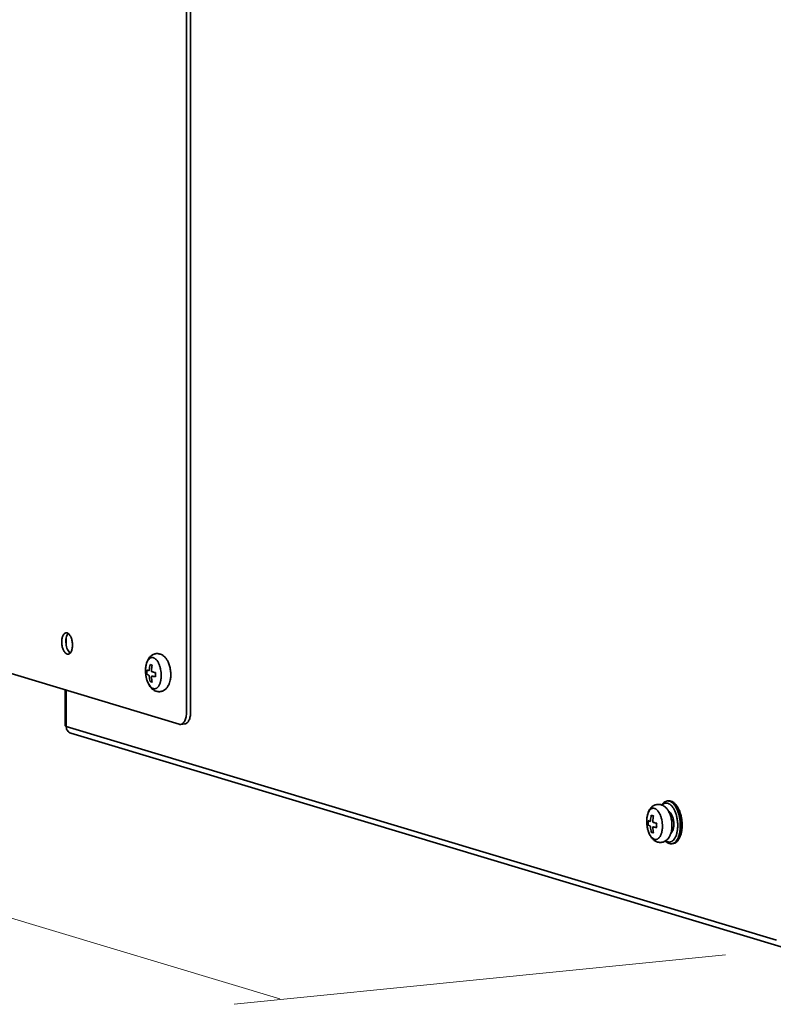
# Model space of a CAD drawing. Extents: x -16 to 641, y 826 to 1233.
# Drawn here: x 317 to 370, y 1069 to 1139 of the extents above; entities that cross this region are included whole.
import ezdxf

# ---------------------------------------------------------------- set-up
doc = ezdxf.new("R2010")
doc.units = 0
doc.header["$MEASUREMENT"] = 0
doc.layers.add('1', color=7, linetype='Continuous', lineweight=0)

msp = doc.modelspace()

# ---------------------------------------------------------------- linework, layer by layer
at = {"layer": '1', "color": 18, "lineweight": 35, "true_color": 0x000000}
for p, q in [((328.559, 1089.581), (328.559, 1164.234)), ((328.852, 1089.61), (328.852, 1164.263)), ((320.041, 1094.299), (320.041, 1094.887)), ((320.167, 1095.162), (320.165, 1095.159)), ((320.175, 1095.17), (320.17, 1095.164)), ((328.051, 1088.734), (308.592, 1094.586)), ((320.245, 1093.723), (320.098, 1093.708)), ((326.132, 1092.913), (325.981, 1092.966)), ((319.969, 1088.625), (319.969, 1091.164)), ((320.041, 1088.578), (320.041, 1091.143)), ((320.041, 1088.578), (370.397, 1073.433)), ((328.152, 1088.723), (328.445, 1088.753)), ((320.354, 1088.107), (370.71, 1072.961)), ((362.717, 1083.298), (362.658, 1083.292)), ((362.876, 1083.287), (362.872, 1083.288)), ((361.665, 1082.225), (361.514, 1082.278)), ((362.794, 1082.455), (362.86, 1082.462)), ((362.937, 1082.35), (362.843, 1082.341)), ((362.929, 1081.108), (362.995, 1081.115)), ((363.021, 1080.267), (362.962, 1080.261)), ((363.02, 1080.272), (363.023, 1080.272))]:
    msp.add_line(p, q, dxfattribs=at)
at = {"layer": '1', "color": 18, "lineweight": 18, "true_color": 0x000000}
for p, q in [((265.211, 1090.3), (335.181, 1069.255)), ((366.784, 1072.375), (331.939, 1068.876))]:
    msp.add_line(p, q, dxfattribs=at)
at = {"layer": '1', "color": 18, "lineweight": 35, "true_color": 0x000000}
for points in [[(325.891, 1092.526), (325.896, 1092.527), (325.901, 1092.53), (325.906, 1092.535), (325.91, 1092.542), (325.914, 1092.55), (325.917, 1092.56), (325.92, 1092.571), (325.921, 1092.583)], [(325.887, 1092.527), (325.888, 1092.526), (325.891, 1092.526)], [(326.114, 1092.145), (326.109, 1092.145), (326.104, 1092.145)], [(361.421, 1081.839), (361.422, 1081.839), (361.425, 1081.839)], [(361.425, 1081.839), (361.43, 1081.839), (361.435, 1081.842), (361.44, 1081.848), (361.444, 1081.854), (361.448, 1081.863), (361.451, 1081.873), (361.453, 1081.884), (361.454, 1081.895)], [(361.647, 1081.458), (361.642, 1081.458), (361.637, 1081.458)]]:
    msp.add_lwpolyline(points, dxfattribs=at)
for points, knots in [([(320.022, 1095.216), (319.999, 1095.214), (319.976, 1095.207), (319.955, 1095.196), (319.932, 1095.185), (319.912, 1095.169), (319.893, 1095.152), (319.872, 1095.132), (319.854, 1095.108), (319.838, 1095.084), (319.82, 1095.056), (319.805, 1095.026), (319.792, 1094.995), (319.761, 1094.922), (319.742, 1094.845), (319.731, 1094.767), (319.718, 1094.677), (319.715, 1094.587), (319.719, 1094.497), (319.724, 1094.404), (319.737, 1094.312), (319.758, 1094.222), (319.778, 1094.138), (319.806, 1094.056), (319.843, 1093.979), (319.874, 1093.914), (319.911, 1093.852), (319.961, 1093.8), (320, 1093.759), (320.046, 1093.724), (320.098, 1093.708)], [0, 0, 0, 0, 1, 1, 1, 2, 2, 2, 3, 3, 3, 4, 4, 4, 5, 5, 5, 6, 6, 6, 7, 7, 7, 8, 8, 8, 9, 9, 9, 10, 10, 10, 10]), ([(320.164, 1095.158), (320.131, 1095.12), (320.107, 1095.075), (320.087, 1095.029), (320.063, 1094.974), (320.046, 1094.916), (320.034, 1094.857), (320.007, 1094.719), (320.004, 1094.577), (320.02, 1094.437), (320.035, 1094.298), (320.067, 1094.161), (320.124, 1094.034), (320.148, 1093.98), (320.176, 1093.928), (320.212, 1093.88), (320.241, 1093.841), (320.274, 1093.805), (320.314, 1093.776)], [0, 0, 0, 0, 1, 1, 1, 2, 2, 2, 3, 3, 3, 4, 4, 4, 5, 5, 5, 6, 6, 6, 6]), ([(320.098, 1095.208), (320.092, 1095.21), (320.086, 1095.212), (320.079, 1095.213), (320.06, 1095.217), (320.041, 1095.218), (320.022, 1095.216)], [0, 0, 0, 0, 1, 1, 1, 2, 2, 2, 2]), ([(320.174, 1093.701), (320.197, 1093.703), (320.22, 1093.71), (320.241, 1093.72), (320.264, 1093.732), (320.285, 1093.747), (320.303, 1093.765), (320.324, 1093.785), (320.342, 1093.808), (320.358, 1093.833), (320.377, 1093.861), (320.392, 1093.891), (320.405, 1093.921), (320.435, 1093.994), (320.454, 1094.072), (320.465, 1094.15), (320.478, 1094.239), (320.481, 1094.33), (320.477, 1094.42), (320.472, 1094.512), (320.459, 1094.604), (320.438, 1094.694), (320.418, 1094.778), (320.39, 1094.86), (320.354, 1094.938), (320.323, 1095.002), (320.285, 1095.064), (320.235, 1095.117), (320.197, 1095.157), (320.151, 1095.192), (320.098, 1095.208)], [0, 0, 0, 0, 1, 1, 1, 2, 2, 2, 3, 3, 3, 4, 4, 4, 5, 5, 5, 6, 6, 6, 7, 7, 7, 8, 8, 8, 9, 9, 9, 10, 10, 10, 10]), ([(320.098, 1093.708), (320.104, 1093.706), (320.111, 1093.705), (320.117, 1093.704), (320.136, 1093.7), (320.155, 1093.699), (320.174, 1093.701)], [0, 0, 0, 0, 1, 1, 1, 2, 2, 2, 2]), ([(326.426, 1091.07), (326.393, 1091.08), (326.36, 1091.093), (326.328, 1091.108), (326.296, 1091.122), (326.265, 1091.14), (326.236, 1091.159), (326.207, 1091.178), (326.178, 1091.198), (326.152, 1091.221), (326.125, 1091.243), (326.099, 1091.267), (326.075, 1091.293), (326.025, 1091.344), (325.981, 1091.401), (325.942, 1091.461), (325.922, 1091.492), (325.903, 1091.524), (325.886, 1091.557), (325.868, 1091.59), (325.851, 1091.624), (325.835, 1091.658), (325.819, 1091.694), (325.804, 1091.729), (325.791, 1091.766), (325.777, 1091.803), (325.764, 1091.84), (325.753, 1091.878), (325.741, 1091.917), (325.73, 1091.956), (325.72, 1091.995), (325.711, 1092.035), (325.702, 1092.075), (325.695, 1092.115), (325.687, 1092.156), (325.681, 1092.197), (325.676, 1092.238), (325.67, 1092.279), (325.666, 1092.32), (325.663, 1092.361), (325.66, 1092.403), (325.658, 1092.444), (325.657, 1092.485), (325.656, 1092.526), (325.657, 1092.567), (325.658, 1092.608), (325.66, 1092.649), (325.662, 1092.689), (325.666, 1092.729), (325.67, 1092.769), (325.675, 1092.808), (325.681, 1092.847), (325.687, 1092.886), (325.694, 1092.924), (325.703, 1092.962), (325.711, 1092.999), (325.721, 1093.035), (325.732, 1093.072), (325.742, 1093.107), (325.754, 1093.142), (325.768, 1093.176), (325.781, 1093.21), (325.796, 1093.243), (325.812, 1093.275), (325.827, 1093.307), (325.845, 1093.338), (325.864, 1093.368), (325.882, 1093.398), (325.902, 1093.427), (325.924, 1093.455), (325.946, 1093.482), (325.969, 1093.508), (325.994, 1093.533), (326.019, 1093.557), (326.045, 1093.58), (326.073, 1093.601), (326.102, 1093.623), (326.131, 1093.642), (326.162, 1093.659), (326.193, 1093.676), (326.226, 1093.69), (326.259, 1093.702), (326.292, 1093.714), (326.327, 1093.723), (326.362, 1093.73), (326.397, 1093.737), (326.432, 1093.74), (326.468, 1093.741), (326.504, 1093.742), (326.539, 1093.74), (326.574, 1093.735), (326.61, 1093.73), (326.644, 1093.722), (326.678, 1093.712)], [0, 0, 0, 0, 1, 1, 1, 2, 2, 2, 3, 3, 3, 4, 4, 4, 5, 5, 5, 6, 6, 6, 7, 7, 7, 8, 8, 8, 9, 9, 9, 10, 10, 10, 11, 11, 11, 12, 12, 12, 13, 13, 13, 14, 14, 14, 15, 15, 15, 16, 16, 16, 17, 17, 17, 18, 18, 18, 19, 19, 19, 20, 20, 20, 21, 21, 21, 22, 22, 22, 23, 23, 23, 24, 24, 24, 25, 25, 25, 26, 26, 26, 27, 27, 27, 28, 28, 28, 29, 29, 29, 30, 30, 30, 31, 31, 31, 31]), ([(326.213, 1093.451), (326.195, 1093.457), (326.177, 1093.46), (326.159, 1093.462), (326.141, 1093.464), (326.123, 1093.464), (326.105, 1093.463), (326.087, 1093.461), (326.069, 1093.458), (326.052, 1093.453), (326.034, 1093.447), (326.017, 1093.44), (326.001, 1093.432), (325.983, 1093.423), (325.967, 1093.412), (325.951, 1093.401), (325.935, 1093.388), (325.919, 1093.374), (325.904, 1093.36), (325.889, 1093.344), (325.874, 1093.327), (325.861, 1093.309), (325.846, 1093.29), (325.833, 1093.27), (325.82, 1093.249), (325.807, 1093.227), (325.795, 1093.204), (325.784, 1093.18), (325.772, 1093.155), (325.761, 1093.13), (325.751, 1093.104), (325.741, 1093.076), (325.732, 1093.048), (325.723, 1093.02), (325.714, 1092.99), (325.707, 1092.96), (325.7, 1092.93), (325.693, 1092.898), (325.687, 1092.867), (325.682, 1092.835), (325.676, 1092.801), (325.672, 1092.768), (325.668, 1092.734), (325.665, 1092.7), (325.662, 1092.665), (325.66, 1092.631), (325.658, 1092.595), (325.658, 1092.56), (325.658, 1092.524), (325.658, 1092.452), (325.661, 1092.379), (325.668, 1092.307), (325.675, 1092.235), (325.686, 1092.164), (325.7, 1092.093), (325.707, 1092.058), (325.715, 1092.023), (325.723, 1091.989), (325.732, 1091.955), (325.741, 1091.921), (325.751, 1091.888), (325.761, 1091.856), (325.772, 1091.824), (325.784, 1091.792), (325.795, 1091.762), (325.807, 1091.731), (325.82, 1091.702), (325.833, 1091.673), (325.846, 1091.645), (325.861, 1091.617), (325.874, 1091.591), (325.889, 1091.565), (325.904, 1091.54), (325.919, 1091.516), (325.935, 1091.493), (325.951, 1091.471), (325.967, 1091.45), (325.983, 1091.43), (326.001, 1091.41), (326.017, 1091.392), (326.034, 1091.375), (326.052, 1091.359), (326.069, 1091.343), (326.086, 1091.329), (326.105, 1091.317), (326.122, 1091.305), (326.14, 1091.294), (326.159, 1091.285), (326.176, 1091.276), (326.194, 1091.269), (326.213, 1091.263)], [0, 0, 0, 0, 1, 1, 1, 2, 2, 2, 3, 3, 3, 4, 4, 4, 5, 5, 5, 6, 6, 6, 7, 7, 7, 8, 8, 8, 9, 9, 9, 10, 10, 10, 11, 11, 11, 12, 12, 12, 13, 13, 13, 14, 14, 14, 15, 15, 15, 16, 16, 16, 17, 17, 17, 18, 18, 18, 19, 19, 19, 20, 20, 20, 21, 21, 21, 22, 22, 22, 23, 23, 23, 24, 24, 24, 25, 25, 25, 26, 26, 26, 27, 27, 27, 28, 28, 28, 29, 29, 29, 30, 30, 30, 30]), ([(326.213, 1093.451), (326.232, 1093.446), (326.25, 1093.438), (326.268, 1093.43), (326.286, 1093.42), (326.304, 1093.409), (326.321, 1093.398), (326.34, 1093.385), (326.358, 1093.371), (326.374, 1093.356), (326.392, 1093.339), (326.41, 1093.322), (326.426, 1093.304), (326.443, 1093.285), (326.459, 1093.264), (326.475, 1093.243), (326.492, 1093.221), (326.507, 1093.198), (326.522, 1093.174), (326.537, 1093.149), (326.552, 1093.123), (326.566, 1093.097), (326.58, 1093.069), (326.593, 1093.041), (326.606, 1093.013), (326.619, 1092.983), (326.631, 1092.953), (326.643, 1092.922), (326.654, 1092.89), (326.665, 1092.858), (326.675, 1092.826), (326.685, 1092.793), (326.695, 1092.759), (326.703, 1092.725), (326.712, 1092.691), (326.719, 1092.656), (326.726, 1092.621), (326.74, 1092.55), (326.751, 1092.479), (326.758, 1092.407), (326.765, 1092.335), (326.769, 1092.262), (326.769, 1092.19), (326.769, 1092.154), (326.768, 1092.119), (326.766, 1092.084), (326.764, 1092.049), (326.762, 1092.014), (326.758, 1091.98), (326.754, 1091.946), (326.75, 1091.913), (326.745, 1091.88), (326.74, 1091.848), (326.733, 1091.816), (326.726, 1091.784), (326.72, 1091.754), (326.712, 1091.724), (326.703, 1091.694), (326.695, 1091.666), (326.685, 1091.638), (326.675, 1091.61), (326.665, 1091.584), (326.654, 1091.559), (326.643, 1091.534), (326.631, 1091.51), (326.619, 1091.487), (326.606, 1091.465), (326.594, 1091.445), (326.58, 1091.424), (326.566, 1091.405), (326.552, 1091.387), (326.537, 1091.37), (326.522, 1091.354), (326.507, 1091.34), (326.492, 1091.326), (326.475, 1091.313), (326.459, 1091.302), (326.443, 1091.291), (326.426, 1091.282), (326.409, 1091.274), (326.392, 1091.267), (326.374, 1091.262), (326.357, 1091.256), (326.339, 1091.253), (326.321, 1091.251), (326.304, 1091.25), (326.285, 1091.25), (326.268, 1091.252), (326.249, 1091.254), (326.231, 1091.258), (326.213, 1091.263)], [0, 0, 0, 0, 1, 1, 1, 2, 2, 2, 3, 3, 3, 4, 4, 4, 5, 5, 5, 6, 6, 6, 7, 7, 7, 8, 8, 8, 9, 9, 9, 10, 10, 10, 11, 11, 11, 12, 12, 12, 13, 13, 13, 14, 14, 14, 15, 15, 15, 16, 16, 16, 17, 17, 17, 18, 18, 18, 19, 19, 19, 20, 20, 20, 21, 21, 21, 22, 22, 22, 23, 23, 23, 24, 24, 24, 25, 25, 25, 26, 26, 26, 27, 27, 27, 28, 28, 28, 29, 29, 29, 30, 30, 30, 30]), ([(326.678, 1093.712), (326.713, 1093.702), (326.747, 1093.689), (326.78, 1093.673), (326.813, 1093.657), (326.844, 1093.639), (326.875, 1093.62), (326.905, 1093.6), (326.934, 1093.578), (326.961, 1093.554), (326.989, 1093.53), (327.015, 1093.505), (327.04, 1093.479), (327.09, 1093.424), (327.135, 1093.364), (327.175, 1093.301), (327.195, 1093.269), (327.214, 1093.235), (327.232, 1093.201), (327.25, 1093.166), (327.267, 1093.131), (327.282, 1093.094)], [0, 0, 0, 0, 1, 1, 1, 2, 2, 2, 3, 3, 3, 4, 4, 4, 5, 5, 5, 6, 6, 6, 7, 7, 7, 7]), ([(325.752, 1092.584), (325.761, 1092.579), (325.771, 1092.574), (325.78, 1092.57), (325.791, 1092.565), (325.802, 1092.56), (325.812, 1092.555), (325.824, 1092.55), (325.836, 1092.546), (325.848, 1092.541), (325.861, 1092.536), (325.874, 1092.531), (325.887, 1092.527)], [0, 0, 0, 0, 1, 1, 1, 2, 2, 2, 3, 3, 3, 4, 4, 4, 4]), ([(327.282, 1093.094), (327.302, 1093.048), (327.32, 1093.001), (327.336, 1092.954), (327.352, 1092.904), (327.367, 1092.853), (327.379, 1092.802), (327.392, 1092.75), (327.404, 1092.697), (327.413, 1092.643), (327.422, 1092.589), (327.429, 1092.534), (327.435, 1092.48), (327.44, 1092.425), (327.444, 1092.37), (327.446, 1092.315), (327.447, 1092.261), (327.447, 1092.206), (327.445, 1092.152), (327.442, 1092.1), (327.438, 1092.047), (327.432, 1091.995), (327.426, 1091.945), (327.418, 1091.896), (327.407, 1091.847)], [0, 0, 0, 0, 1, 1, 1, 2, 2, 2, 3, 3, 3, 4, 4, 4, 5, 5, 5, 6, 6, 6, 7, 7, 7, 8, 8, 8, 8]), ([(325.887, 1092.213), (325.874, 1092.218), (325.861, 1092.224), (325.848, 1092.23), (325.836, 1092.235), (325.824, 1092.241), (325.812, 1092.247), (325.802, 1092.252), (325.791, 1092.258), (325.78, 1092.265), (325.771, 1092.27), (325.761, 1092.276), (325.752, 1092.283)], [0, 0, 0, 0, 1, 1, 1, 2, 2, 2, 3, 3, 3, 4, 4, 4, 4]), ([(325.921, 1092.137), (325.92, 1092.145), (325.919, 1092.154), (325.917, 1092.162), (325.916, 1092.167), (325.914, 1092.171), (325.913, 1092.175), (325.912, 1092.179), (325.91, 1092.182), (325.909, 1092.186), (325.907, 1092.189), (325.906, 1092.193), (325.904, 1092.196), (325.902, 1092.199), (325.9, 1092.201), (325.898, 1092.204), (325.897, 1092.206), (325.895, 1092.208), (325.893, 1092.21), (325.891, 1092.211), (325.889, 1092.212), (325.887, 1092.213)], [0, 0, 0, 0, 1, 1, 1, 2, 2, 2, 3, 3, 3, 4, 4, 4, 5, 5, 5, 6, 6, 6, 7, 7, 7, 7]), ([(326.08, 1092.52), (326.08, 1092.513), (326.081, 1092.506), (326.083, 1092.498), (326.084, 1092.495), (326.085, 1092.492), (326.087, 1092.488), (326.088, 1092.485), (326.089, 1092.482), (326.091, 1092.479), (326.092, 1092.477), (326.094, 1092.474), (326.096, 1092.472), (326.097, 1092.47), (326.099, 1092.467), (326.101, 1092.466), (326.103, 1092.464), (326.105, 1092.462), (326.107, 1092.461), (326.109, 1092.46), (326.112, 1092.459), (326.114, 1092.458)], [0, 0, 0, 0, 1, 1, 1, 2, 2, 2, 3, 3, 3, 4, 4, 4, 5, 5, 5, 6, 6, 6, 7, 7, 7, 7]), ([(326.104, 1092.145), (326.102, 1092.144), (326.1, 1092.144), (326.098, 1092.143), (326.096, 1092.142), (326.094, 1092.14), (326.093, 1092.139), (326.091, 1092.137), (326.09, 1092.135), (326.089, 1092.133), (326.087, 1092.131), (326.086, 1092.129), (326.085, 1092.126), (326.084, 1092.124), (326.083, 1092.121), (326.082, 1092.118), (326.082, 1092.115), (326.081, 1092.112), (326.081, 1092.109), (326.08, 1092.102), (326.08, 1092.095), (326.08, 1092.089)], [0, 0, 0, 0, 1, 1, 1, 2, 2, 2, 3, 3, 3, 4, 4, 4, 5, 5, 5, 6, 6, 6, 7, 7, 7, 7]), ([(326.114, 1092.458), (326.153, 1092.448), (326.193, 1092.438), (326.232, 1092.429), (326.276, 1092.419), (326.319, 1092.409), (326.362, 1092.4)], [0, 0, 0, 0, 1, 1, 1, 2, 2, 2, 2]), ([(326.362, 1092.099), (326.319, 1092.106), (326.276, 1092.113), (326.232, 1092.12), (326.193, 1092.128), (326.153, 1092.136), (326.114, 1092.145)], [0, 0, 0, 0, 1, 1, 1, 2, 2, 2, 2]), ([(326.053, 1091.738), (326.047, 1091.74), (326.041, 1091.742), (326.034, 1091.744), (326.016, 1091.75), (325.998, 1091.756), (325.981, 1091.763)], [0, 0, 0, 0, 1, 1, 1, 2, 2, 2, 2]), ([(326.133, 1091.717), (326.126, 1091.719), (326.12, 1091.72), (326.113, 1091.722), (326.093, 1091.727), (326.073, 1091.732), (326.053, 1091.738)], [0, 0, 0, 0, 1, 1, 1, 2, 2, 2, 2]), ([(327.407, 1091.847), (327.395, 1091.785), (327.378, 1091.725), (327.358, 1091.666), (327.349, 1091.637), (327.338, 1091.609), (327.326, 1091.581), (327.315, 1091.553), (327.303, 1091.526), (327.289, 1091.499), (327.263, 1091.447), (327.232, 1091.397), (327.197, 1091.35), (327.18, 1091.327), (327.162, 1091.304), (327.142, 1091.283), (327.123, 1091.261), (327.103, 1091.241), (327.081, 1091.222), (327.059, 1091.202), (327.037, 1091.184), (327.013, 1091.168), (326.989, 1091.151), (326.964, 1091.135), (326.939, 1091.122), (326.913, 1091.108), (326.886, 1091.095), (326.859, 1091.085), (326.832, 1091.074), (326.803, 1091.066), (326.775, 1091.059), (326.746, 1091.052), (326.717, 1091.047), (326.688, 1091.044), (326.658, 1091.041), (326.629, 1091.04), (326.599, 1091.041), (326.57, 1091.042), (326.541, 1091.045), (326.512, 1091.05), (326.483, 1091.055), (326.454, 1091.061), (326.426, 1091.07)], [0, 0, 0, 0, 1, 1, 1, 2, 2, 2, 3, 3, 3, 4, 4, 4, 5, 5, 5, 6, 6, 6, 7, 7, 7, 8, 8, 8, 9, 9, 9, 10, 10, 10, 11, 11, 11, 12, 12, 12, 13, 13, 13, 14, 14, 14, 14]), ([(328.152, 1088.723), (328.181, 1088.726), (328.209, 1088.734), (328.235, 1088.746), (328.264, 1088.76), (328.29, 1088.778), (328.313, 1088.799), (328.34, 1088.822), (328.363, 1088.849), (328.384, 1088.878), (328.407, 1088.911), (328.427, 1088.946), (328.444, 1088.983), (328.485, 1089.068), (328.511, 1089.16), (328.529, 1089.254), (328.55, 1089.362), (328.559, 1089.471), (328.559, 1089.581)], [0, 0, 0, 0, 1, 1, 1, 2, 2, 2, 3, 3, 3, 4, 4, 4, 5, 5, 5, 6, 6, 6, 6]), ([(328.852, 1089.61), (328.852, 1089.501), (328.843, 1089.391), (328.822, 1089.283), (328.804, 1089.19), (328.778, 1089.098), (328.737, 1089.012), (328.72, 1088.976), (328.7, 1088.94), (328.677, 1088.907), (328.656, 1088.879), (328.633, 1088.852), (328.606, 1088.828), (328.583, 1088.807), (328.557, 1088.789), (328.529, 1088.776), (328.502, 1088.764), (328.474, 1088.755), (328.445, 1088.753)], [0, 0, 0, 0, 1, 1, 1, 2, 2, 2, 3, 3, 3, 4, 4, 4, 5, 5, 5, 6, 6, 6, 6]), ([(320.041, 1088.578), (320.031, 1088.581), (320.02, 1088.585), (320.01, 1088.589), (320.002, 1088.592), (319.995, 1088.596), (319.987, 1088.601), (319.978, 1088.607), (319.969, 1088.615), (319.969, 1088.625)], [0, 0, 0, 0, 1, 1, 1, 2, 2, 2, 3, 3, 3, 3]), ([(320.354, 1088.107), (320.309, 1088.12), (320.266, 1088.143), (320.228, 1088.171), (320.188, 1088.201), (320.155, 1088.238), (320.127, 1088.279), (320.099, 1088.322), (320.078, 1088.369), (320.063, 1088.419), (320.048, 1088.471), (320.041, 1088.525), (320.041, 1088.578)], [0, 0, 0, 0, 1, 1, 1, 2, 2, 2, 3, 3, 3, 4, 4, 4, 4]), ([(328.051, 1088.734), (328.059, 1088.731), (328.068, 1088.729), (328.076, 1088.727), (328.101, 1088.722), (328.127, 1088.721), (328.152, 1088.723)], [0, 0, 0, 0, 1, 1, 1, 2, 2, 2, 2]), ([(361.96, 1080.383), (361.926, 1080.393), (361.893, 1080.405), (361.861, 1080.42), (361.83, 1080.435), (361.799, 1080.452), (361.769, 1080.471), (361.74, 1080.49), (361.712, 1080.511), (361.685, 1080.534), (361.658, 1080.556), (361.633, 1080.58), (361.608, 1080.605), (361.559, 1080.657), (361.515, 1080.714), (361.476, 1080.774), (361.455, 1080.805), (361.437, 1080.837), (361.419, 1080.869), (361.401, 1080.903), (361.384, 1080.936), (361.369, 1080.971), (361.353, 1081.006), (361.338, 1081.042), (361.324, 1081.078), (361.31, 1081.115), (361.298, 1081.153), (361.286, 1081.191), (361.274, 1081.23), (361.264, 1081.268), (361.254, 1081.308), (361.244, 1081.348), (361.236, 1081.388), (361.228, 1081.428), (361.221, 1081.469), (361.214, 1081.509), (361.209, 1081.55), (361.204, 1081.592), (361.2, 1081.633), (361.196, 1081.674), (361.193, 1081.715), (361.191, 1081.757), (361.191, 1081.798), (361.19, 1081.839), (361.19, 1081.88), (361.192, 1081.921), (361.193, 1081.961), (361.196, 1082.002), (361.2, 1082.042), (361.203, 1082.082), (361.208, 1082.121), (361.214, 1082.16), (361.22, 1082.198), (361.228, 1082.237), (361.236, 1082.274), (361.245, 1082.311), (361.254, 1082.348), (361.265, 1082.384), (361.276, 1082.42), (361.288, 1082.455), (361.301, 1082.489), (361.315, 1082.523), (361.329, 1082.556), (361.345, 1082.588), (361.361, 1082.62), (361.378, 1082.651), (361.397, 1082.681), (361.416, 1082.711), (361.436, 1082.74), (361.458, 1082.767), (361.479, 1082.795), (361.503, 1082.821), (361.528, 1082.845), (361.552, 1082.87), (361.579, 1082.893), (361.607, 1082.914), (361.635, 1082.935), (361.665, 1082.954), (361.696, 1082.971), (361.727, 1082.988), (361.759, 1083.003), (361.792, 1083.015), (361.826, 1083.027), (361.86, 1083.036), (361.895, 1083.043), (361.93, 1083.049), (361.966, 1083.053), (362.002, 1083.054), (362.037, 1083.055), (362.073, 1083.052), (362.108, 1083.048), (362.143, 1083.043), (362.178, 1083.035), (362.212, 1083.025)], [0, 0, 0, 0, 1, 1, 1, 2, 2, 2, 3, 3, 3, 4, 4, 4, 5, 5, 5, 6, 6, 6, 7, 7, 7, 8, 8, 8, 9, 9, 9, 10, 10, 10, 11, 11, 11, 12, 12, 12, 13, 13, 13, 14, 14, 14, 15, 15, 15, 16, 16, 16, 17, 17, 17, 18, 18, 18, 19, 19, 19, 20, 20, 20, 21, 21, 21, 22, 22, 22, 23, 23, 23, 24, 24, 24, 25, 25, 25, 26, 26, 26, 27, 27, 27, 28, 28, 28, 29, 29, 29, 30, 30, 30, 31, 31, 31, 31]), ([(362.212, 1083.025), (362.246, 1083.014), (362.281, 1083.001), (362.313, 1082.986), (362.346, 1082.97), (362.378, 1082.952), (362.408, 1082.932), (362.438, 1082.912), (362.467, 1082.89), (362.495, 1082.867), (362.522, 1082.843), (362.549, 1082.818), (362.573, 1082.791), (362.624, 1082.737), (362.669, 1082.677), (362.708, 1082.614), (362.729, 1082.581), (362.748, 1082.548), (362.765, 1082.514), (362.783, 1082.479), (362.8, 1082.443), (362.816, 1082.407)], [0, 0, 0, 0, 1, 1, 1, 2, 2, 2, 3, 3, 3, 4, 4, 4, 5, 5, 5, 6, 6, 6, 7, 7, 7, 7]), ([(362.658, 1083.292), (362.617, 1083.288), (362.577, 1083.278), (362.538, 1083.264), (362.499, 1083.249), (362.461, 1083.229), (362.427, 1083.206), (362.391, 1083.181), (362.358, 1083.153), (362.327, 1083.122), (362.295, 1083.089), (362.266, 1083.054), (362.24, 1083.016)], [0, 0, 0, 0, 1, 1, 1, 2, 2, 2, 3, 3, 3, 4, 4, 4, 4]), ([(362.693, 1083.131), (362.658, 1083.141), (362.622, 1083.147), (362.586, 1083.147), (362.55, 1083.147), (362.515, 1083.141), (362.481, 1083.129), (362.446, 1083.118), (362.412, 1083.1), (362.381, 1083.079), (362.347, 1083.056), (362.317, 1083.028), (362.289, 1082.997)], [0, 0, 0, 0, 1, 1, 1, 2, 2, 2, 3, 3, 3, 4, 4, 4, 4]), ([(362.693, 1080.398), (362.715, 1080.392), (362.738, 1080.387), (362.761, 1080.384), (362.783, 1080.382), (362.806, 1080.382), (362.828, 1080.384), (362.851, 1080.386), (362.873, 1080.39), (362.894, 1080.396), (362.917, 1080.403), (362.938, 1080.412), (362.958, 1080.422), (363.003, 1080.445), (363.043, 1080.477), (363.078, 1080.513), (363.119, 1080.554), (363.154, 1080.601), (363.184, 1080.651), (363.218, 1080.708), (363.246, 1080.769), (363.27, 1080.832), (363.297, 1080.903), (363.317, 1080.975), (363.334, 1081.049), (363.352, 1081.13), (363.365, 1081.211), (363.373, 1081.293), (363.383, 1081.381), (363.387, 1081.468), (363.387, 1081.556), (363.387, 1081.646), (363.382, 1081.737), (363.373, 1081.827), (363.365, 1081.917), (363.351, 1082.006), (363.334, 1082.095), (363.317, 1082.181), (363.296, 1082.266), (363.27, 1082.35), (363.245, 1082.429), (363.217, 1082.507), (363.184, 1082.583), (363.153, 1082.653), (363.118, 1082.72), (363.078, 1082.785), (363.06, 1082.814), (363.041, 1082.843), (363.02, 1082.871), (363.001, 1082.897), (362.98, 1082.923), (362.958, 1082.947), (362.886, 1083.028), (362.796, 1083.1), (362.693, 1083.131)], [0, 0, 0, 0, 1, 1, 1, 2, 2, 2, 3, 3, 3, 4, 4, 4, 5, 5, 5, 6, 6, 6, 7, 7, 7, 8, 8, 8, 9, 9, 9, 10, 10, 10, 11, 11, 11, 12, 12, 12, 13, 13, 13, 14, 14, 14, 15, 15, 15, 16, 16, 16, 17, 17, 17, 18, 18, 18, 18]), ([(362.81, 1083.276), (362.802, 1083.278), (362.795, 1083.281), (362.787, 1083.282), (362.764, 1083.288), (362.74, 1083.292), (362.716, 1083.293)], [0, 0, 0, 0, 1, 1, 1, 2, 2, 2, 2]), ([(362.87, 1083.288), (362.857, 1083.291), (362.845, 1083.293), (362.832, 1083.295), (362.794, 1083.3), (362.755, 1083.301), (362.717, 1083.298)], [0, 0, 0, 0, 1, 1, 1, 2, 2, 2, 2]), ([(362.869, 1083.282), (362.844, 1083.289), (362.818, 1083.295), (362.793, 1083.297), (362.767, 1083.3), (362.742, 1083.3), (362.717, 1083.298)], [0, 0, 0, 0, 1, 1, 1, 2, 2, 2, 2]), ([(363.025, 1080.273), (363.07, 1080.285), (363.112, 1080.306), (363.151, 1080.333), (363.194, 1080.362), (363.233, 1080.399), (363.267, 1080.439), (363.305, 1080.484), (363.339, 1080.534), (363.368, 1080.587), (363.4, 1080.646), (363.428, 1080.709), (363.451, 1080.773), (363.463, 1080.808), (363.475, 1080.843), (363.485, 1080.878), (363.496, 1080.916), (363.505, 1080.953), (363.514, 1080.991), (363.523, 1081.03), (363.53, 1081.07), (363.537, 1081.11), (363.544, 1081.151), (363.55, 1081.192), (363.554, 1081.234), (363.564, 1081.32), (363.57, 1081.407), (363.571, 1081.494), (363.573, 1081.584), (363.57, 1081.674), (363.564, 1081.763), (363.557, 1081.853), (363.547, 1081.943), (363.533, 1082.033), (363.519, 1082.121), (363.501, 1082.208), (363.479, 1082.294), (363.457, 1082.377), (363.432, 1082.459), (363.403, 1082.539), (363.376, 1082.614), (363.345, 1082.688), (363.309, 1082.76), (363.276, 1082.825), (363.24, 1082.889), (363.199, 1082.949), (363.162, 1083.003), (363.122, 1083.055), (363.076, 1083.102), (363.037, 1083.143), (362.993, 1083.18), (362.945, 1083.212), (362.903, 1083.239), (362.858, 1083.262), (362.81, 1083.276)], [0, 0, 0, 0, 1, 1, 1, 2, 2, 2, 3, 3, 3, 4, 4, 4, 5, 5, 5, 6, 6, 6, 7, 7, 7, 8, 8, 8, 9, 9, 9, 10, 10, 10, 11, 11, 11, 12, 12, 12, 13, 13, 13, 14, 14, 14, 15, 15, 15, 16, 16, 16, 17, 17, 17, 18, 18, 18, 18]), ([(363.043, 1080.27), (363.066, 1080.274), (363.088, 1080.279), (363.109, 1080.287), (363.131, 1080.295), (363.152, 1080.304), (363.173, 1080.316), (363.217, 1080.34), (363.257, 1080.372), (363.292, 1080.408), (363.333, 1080.449), (363.367, 1080.496), (363.398, 1080.545), (363.433, 1080.6), (363.462, 1080.66), (363.487, 1080.721), (363.515, 1080.789), (363.538, 1080.859), (363.556, 1080.93), (363.577, 1081.008), (363.592, 1081.088), (363.604, 1081.168), (363.616, 1081.253), (363.624, 1081.338), (363.627, 1081.424), (363.631, 1081.514), (363.631, 1081.603), (363.627, 1081.692), (363.623, 1081.783), (363.615, 1081.874), (363.602, 1081.964), (363.59, 1082.053), (363.574, 1082.141), (363.554, 1082.229), (363.535, 1082.313), (363.512, 1082.397), (363.484, 1082.48), (363.459, 1082.557), (363.429, 1082.634), (363.395, 1082.708), (363.363, 1082.777), (363.328, 1082.844), (363.288, 1082.908), (363.253, 1082.965), (363.213, 1083.02), (363.169, 1083.071), (363.13, 1083.115), (363.087, 1083.157), (363.039, 1083.193), (362.998, 1083.224), (362.953, 1083.251), (362.904, 1083.27)], [0, 0, 0, 0, 1, 1, 1, 2, 2, 2, 3, 3, 3, 4, 4, 4, 5, 5, 5, 6, 6, 6, 7, 7, 7, 8, 8, 8, 9, 9, 9, 10, 10, 10, 11, 11, 11, 12, 12, 12, 13, 13, 13, 14, 14, 14, 15, 15, 15, 16, 16, 16, 17, 17, 17, 17]), ([(363.021, 1080.267), (363.049, 1080.27), (363.077, 1080.275), (363.104, 1080.283), (363.131, 1080.291), (363.158, 1080.301), (363.183, 1080.313), (363.209, 1080.326), (363.234, 1080.34), (363.258, 1080.357), (363.283, 1080.374), (363.306, 1080.392), (363.327, 1080.412), (363.373, 1080.455), (363.413, 1080.504), (363.448, 1080.555), (363.486, 1080.612), (363.518, 1080.673), (363.545, 1080.735), (363.575, 1080.804), (363.6, 1080.875), (363.62, 1080.947), (363.641, 1081.025), (363.657, 1081.105), (363.67, 1081.185), (363.683, 1081.27), (363.691, 1081.356), (363.695, 1081.442), (363.699, 1081.531), (363.699, 1081.621), (363.695, 1081.71), (363.69, 1081.801), (363.682, 1081.891), (363.669, 1081.981), (363.657, 1082.07), (363.64, 1082.158), (363.619, 1082.245), (363.599, 1082.329), (363.575, 1082.413), (363.547, 1082.494), (363.52, 1082.572), (363.489, 1082.648), (363.453, 1082.721), (363.42, 1082.789), (363.383, 1082.856), (363.341, 1082.919), (363.302, 1082.976), (363.259, 1083.031), (363.211, 1083.081), (363.168, 1083.126), (363.12, 1083.168), (363.067, 1083.203), (363.018, 1083.235), (362.964, 1083.261), (362.908, 1083.278)], [0, 0, 0, 0, 1, 1, 1, 2, 2, 2, 3, 3, 3, 4, 4, 4, 5, 5, 5, 6, 6, 6, 7, 7, 7, 8, 8, 8, 9, 9, 9, 10, 10, 10, 11, 11, 11, 12, 12, 12, 13, 13, 13, 14, 14, 14, 15, 15, 15, 16, 16, 16, 17, 17, 17, 18, 18, 18, 18]), ([(361.747, 1082.764), (361.729, 1082.769), (361.711, 1082.773), (361.692, 1082.775), (361.674, 1082.777), (361.656, 1082.777), (361.638, 1082.775), (361.62, 1082.774), (361.603, 1082.77), (361.585, 1082.765), (361.568, 1082.76), (361.55, 1082.753), (361.534, 1082.745), (361.517, 1082.736), (361.5, 1082.725), (361.485, 1082.713), (361.468, 1082.701), (361.453, 1082.687), (361.438, 1082.672), (361.422, 1082.656), (361.408, 1082.639), (361.394, 1082.622), (361.38, 1082.602), (361.366, 1082.582), (361.354, 1082.562), (361.34, 1082.539), (361.328, 1082.516), (361.317, 1082.493), (361.305, 1082.468), (361.295, 1082.442), (361.285, 1082.417), (361.274, 1082.389), (361.265, 1082.361), (361.257, 1082.333), (361.248, 1082.303), (361.24, 1082.273), (361.233, 1082.243), (361.226, 1082.211), (361.22, 1082.179), (361.215, 1082.147), (361.21, 1082.114), (361.205, 1082.081), (361.202, 1082.047), (361.198, 1082.013), (361.196, 1081.978), (361.194, 1081.943), (361.192, 1081.908), (361.191, 1081.872), (361.191, 1081.837), (361.191, 1081.764), (361.195, 1081.692), (361.202, 1081.62), (361.209, 1081.548), (361.219, 1081.476), (361.233, 1081.405), (361.24, 1081.371), (361.248, 1081.336), (361.257, 1081.301), (361.265, 1081.268), (361.274, 1081.234), (361.285, 1081.201), (361.295, 1081.168), (361.305, 1081.136), (361.317, 1081.105), (361.329, 1081.074), (361.341, 1081.044), (361.354, 1081.014), (361.366, 1080.986), (361.38, 1080.958), (361.394, 1080.93), (361.408, 1080.904), (361.422, 1080.878), (361.438, 1080.853), (361.453, 1080.829), (361.468, 1080.806), (361.485, 1080.784), (361.5, 1080.763), (361.517, 1080.742), (361.534, 1080.723), (361.55, 1080.705), (361.567, 1080.687), (361.585, 1080.671), (361.602, 1080.656), (361.62, 1080.642), (361.638, 1080.629), (361.655, 1080.617), (361.673, 1080.607), (361.692, 1080.597), (361.71, 1080.589), (361.728, 1080.581), (361.747, 1080.576)], [0, 0, 0, 0, 1, 1, 1, 2, 2, 2, 3, 3, 3, 4, 4, 4, 5, 5, 5, 6, 6, 6, 7, 7, 7, 8, 8, 8, 9, 9, 9, 10, 10, 10, 11, 11, 11, 12, 12, 12, 13, 13, 13, 14, 14, 14, 15, 15, 15, 16, 16, 16, 17, 17, 17, 18, 18, 18, 19, 19, 19, 20, 20, 20, 21, 21, 21, 22, 22, 22, 23, 23, 23, 24, 24, 24, 25, 25, 25, 26, 26, 26, 27, 27, 27, 28, 28, 28, 29, 29, 29, 30, 30, 30, 30]), ([(361.747, 1082.764), (361.765, 1082.758), (361.784, 1082.751), (361.801, 1082.742), (361.82, 1082.733), (361.838, 1082.722), (361.855, 1082.71), (361.874, 1082.697), (361.891, 1082.683), (361.908, 1082.668), (361.926, 1082.652), (361.943, 1082.635), (361.959, 1082.617), (361.977, 1082.597), (361.993, 1082.577), (362.008, 1082.556), (362.025, 1082.534), (362.041, 1082.51), (362.055, 1082.487), (362.071, 1082.461), (362.085, 1082.436), (362.099, 1082.41), (362.113, 1082.382), (362.127, 1082.354), (362.139, 1082.325), (362.153, 1082.295), (362.165, 1082.265), (362.176, 1082.235), (362.188, 1082.203), (362.199, 1082.171), (362.209, 1082.139), (362.219, 1082.105), (362.228, 1082.072), (362.237, 1082.038), (362.245, 1082.004), (362.253, 1081.969), (362.26, 1081.934), (362.274, 1081.863), (362.284, 1081.791), (362.291, 1081.719), (362.299, 1081.647), (362.302, 1081.575), (362.302, 1081.503), (362.302, 1081.467), (362.301, 1081.432), (362.299, 1081.396), (362.298, 1081.362), (362.295, 1081.327), (362.291, 1081.292), (362.288, 1081.259), (362.284, 1081.225), (362.278, 1081.192), (362.273, 1081.16), (362.267, 1081.128), (362.26, 1081.097), (362.253, 1081.066), (362.245, 1081.036), (362.237, 1081.007), (362.228, 1080.978), (362.219, 1080.95), (362.209, 1080.923), (362.199, 1080.897), (362.188, 1080.871), (362.176, 1080.846), (362.165, 1080.823), (362.153, 1080.8), (362.139, 1080.778), (362.127, 1080.757), (362.114, 1080.737), (362.099, 1080.718), (362.085, 1080.7), (362.071, 1080.683), (362.055, 1080.667), (362.041, 1080.652), (362.025, 1080.639), (362.008, 1080.626), (361.993, 1080.614), (361.976, 1080.604), (361.959, 1080.595), (361.943, 1080.586), (361.926, 1080.579), (361.908, 1080.574), (361.891, 1080.569), (361.873, 1080.566), (361.855, 1080.564), (361.837, 1080.562), (361.819, 1080.563), (361.801, 1080.564), (361.783, 1080.566), (361.764, 1080.57), (361.747, 1080.576)], [0, 0, 0, 0, 1, 1, 1, 2, 2, 2, 3, 3, 3, 4, 4, 4, 5, 5, 5, 6, 6, 6, 7, 7, 7, 8, 8, 8, 9, 9, 9, 10, 10, 10, 11, 11, 11, 12, 12, 12, 13, 13, 13, 14, 14, 14, 15, 15, 15, 16, 16, 16, 17, 17, 17, 18, 18, 18, 19, 19, 19, 20, 20, 20, 21, 21, 21, 22, 22, 22, 23, 23, 23, 24, 24, 24, 25, 25, 25, 26, 26, 26, 27, 27, 27, 28, 28, 28, 29, 29, 29, 30, 30, 30, 30]), ([(362.897, 1080.992), (362.939, 1081.027), (362.972, 1081.072), (362.998, 1081.121), (363.014, 1081.149), (363.027, 1081.179), (363.039, 1081.209), (363.051, 1081.243), (363.061, 1081.277), (363.07, 1081.312), (363.089, 1081.389), (363.1, 1081.469), (363.105, 1081.548), (363.11, 1081.634), (363.108, 1081.72), (363.099, 1081.805), (363.091, 1081.891), (363.076, 1081.975), (363.054, 1082.058), (363.033, 1082.135), (363.007, 1082.211), (362.973, 1082.283), (362.957, 1082.315), (362.94, 1082.347), (362.922, 1082.377), (362.904, 1082.405), (362.886, 1082.431), (362.865, 1082.456), (362.829, 1082.499), (362.788, 1082.537), (362.739, 1082.562)], [0, 0, 0, 0, 1, 1, 1, 2, 2, 2, 3, 3, 3, 4, 4, 4, 5, 5, 5, 6, 6, 6, 7, 7, 7, 8, 8, 8, 9, 9, 9, 10, 10, 10, 10]), ([(362.816, 1082.407), (362.836, 1082.361), (362.853, 1082.314), (362.869, 1082.266), (362.886, 1082.217), (362.9, 1082.166), (362.913, 1082.115), (362.926, 1082.062), (362.937, 1082.009), (362.946, 1081.956), (362.956, 1081.902), (362.963, 1081.847), (362.968, 1081.792), (362.974, 1081.737), (362.978, 1081.682), (362.979, 1081.627), (362.981, 1081.573), (362.98, 1081.519), (362.978, 1081.465), (362.976, 1081.412), (362.972, 1081.36), (362.965, 1081.308), (362.959, 1081.258), (362.951, 1081.208), (362.941, 1081.159)], [0, 0, 0, 0, 1, 1, 1, 2, 2, 2, 3, 3, 3, 4, 4, 4, 5, 5, 5, 6, 6, 6, 7, 7, 7, 8, 8, 8, 8]), ([(361.285, 1081.896), (361.295, 1081.891), (361.304, 1081.887), (361.314, 1081.882), (361.324, 1081.877), (361.335, 1081.873), (361.346, 1081.868), (361.358, 1081.863), (361.37, 1081.858), (361.382, 1081.854), (361.395, 1081.849), (361.408, 1081.844), (361.421, 1081.839)], [0, 0, 0, 0, 1, 1, 1, 2, 2, 2, 3, 3, 3, 4, 4, 4, 4]), ([(361.421, 1081.526), (361.408, 1081.531), (361.395, 1081.536), (361.382, 1081.542), (361.37, 1081.548), (361.358, 1081.553), (361.346, 1081.559), (361.335, 1081.565), (361.324, 1081.571), (361.314, 1081.577), (361.304, 1081.583), (361.294, 1081.589), (361.285, 1081.596)], [0, 0, 0, 0, 1, 1, 1, 2, 2, 2, 3, 3, 3, 4, 4, 4, 4]), ([(361.454, 1081.449), (361.454, 1081.458), (361.452, 1081.467), (361.45, 1081.475), (361.449, 1081.479), (361.448, 1081.483), (361.447, 1081.487), (361.445, 1081.491), (361.444, 1081.495), (361.442, 1081.499), (361.441, 1081.502), (361.439, 1081.505), (361.437, 1081.509), (361.436, 1081.511), (361.434, 1081.514), (361.432, 1081.516), (361.43, 1081.519), (361.428, 1081.521), (361.426, 1081.522), (361.425, 1081.524), (361.423, 1081.525), (361.421, 1081.526)], [0, 0, 0, 0, 1, 1, 1, 2, 2, 2, 3, 3, 3, 4, 4, 4, 5, 5, 5, 6, 6, 6, 7, 7, 7, 7]), ([(361.613, 1081.833), (361.614, 1081.826), (361.615, 1081.818), (361.617, 1081.811), (361.618, 1081.808), (361.619, 1081.804), (361.62, 1081.801), (361.621, 1081.798), (361.623, 1081.795), (361.624, 1081.792), (361.626, 1081.789), (361.627, 1081.787), (361.629, 1081.784), (361.631, 1081.782), (361.633, 1081.78), (361.635, 1081.778), (361.637, 1081.777), (361.639, 1081.775), (361.641, 1081.774), (361.643, 1081.773), (361.645, 1081.772), (361.647, 1081.771)], [0, 0, 0, 0, 1, 1, 1, 2, 2, 2, 3, 3, 3, 4, 4, 4, 5, 5, 5, 6, 6, 6, 7, 7, 7, 7]), ([(361.637, 1081.458), (361.635, 1081.457), (361.633, 1081.456), (361.632, 1081.455), (361.63, 1081.454), (361.628, 1081.453), (361.626, 1081.451), (361.625, 1081.45), (361.623, 1081.448), (361.622, 1081.446), (361.621, 1081.444), (361.62, 1081.441), (361.619, 1081.439), (361.617, 1081.436), (361.617, 1081.434), (361.616, 1081.431), (361.615, 1081.428), (361.614, 1081.425), (361.614, 1081.422), (361.613, 1081.415), (361.613, 1081.408), (361.614, 1081.401)], [0, 0, 0, 0, 1, 1, 1, 2, 2, 2, 3, 3, 3, 4, 4, 4, 5, 5, 5, 6, 6, 6, 7, 7, 7, 7]), ([(361.647, 1081.771), (361.687, 1081.761), (361.726, 1081.751), (361.766, 1081.742), (361.809, 1081.732), (361.852, 1081.722), (361.896, 1081.713)], [0, 0, 0, 0, 1, 1, 1, 2, 2, 2, 2]), ([(361.896, 1081.412), (361.852, 1081.418), (361.809, 1081.425), (361.766, 1081.433), (361.726, 1081.44), (361.687, 1081.448), (361.647, 1081.458)], [0, 0, 0, 0, 1, 1, 1, 2, 2, 2, 2]), ([(361.587, 1081.051), (361.58, 1081.052), (361.574, 1081.054), (361.568, 1081.056), (361.55, 1081.062), (361.532, 1081.069), (361.514, 1081.076)], [0, 0, 0, 0, 1, 1, 1, 2, 2, 2, 2]), ([(361.667, 1081.03), (361.66, 1081.031), (361.653, 1081.033), (361.646, 1081.035), (361.626, 1081.039), (361.606, 1081.045), (361.587, 1081.051)], [0, 0, 0, 0, 1, 1, 1, 2, 2, 2, 2]), ([(362.941, 1081.159), (362.928, 1081.098), (362.912, 1081.038), (362.892, 1080.978), (362.882, 1080.95), (362.872, 1080.921), (362.86, 1080.893), (362.848, 1080.866), (362.836, 1080.839), (362.823, 1080.812), (362.796, 1080.76), (362.766, 1080.71), (362.731, 1080.663), (362.714, 1080.639), (362.695, 1080.617), (362.676, 1080.596), (362.657, 1080.574), (362.636, 1080.554), (362.614, 1080.534), (362.593, 1080.515), (362.57, 1080.497), (362.546, 1080.48), (362.523, 1080.463), (362.498, 1080.448), (362.472, 1080.434), (362.446, 1080.42), (362.42, 1080.408), (362.392, 1080.398), (362.365, 1080.387), (362.337, 1080.378), (362.308, 1080.372), (362.28, 1080.365), (362.251, 1080.36), (362.221, 1080.357), (362.192, 1080.354), (362.162, 1080.353), (362.133, 1080.354), (362.104, 1080.355), (362.074, 1080.358), (362.045, 1080.363), (362.016, 1080.367), (361.988, 1080.374), (361.96, 1080.383)], [0, 0, 0, 0, 1, 1, 1, 2, 2, 2, 3, 3, 3, 4, 4, 4, 5, 5, 5, 6, 6, 6, 7, 7, 7, 8, 8, 8, 9, 9, 9, 10, 10, 10, 11, 11, 11, 12, 12, 12, 13, 13, 13, 14, 14, 14, 14]), ([(362.498, 1080.448), (362.538, 1080.41), (362.581, 1080.375), (362.629, 1080.345), (362.673, 1080.318), (362.721, 1080.295), (362.771, 1080.28)], [0, 0, 0, 0, 1, 1, 1, 2, 2, 2, 2]), ([(362.542, 1080.477), (362.554, 1080.468), (362.566, 1080.459), (362.579, 1080.451), (362.615, 1080.429), (362.653, 1080.41), (362.693, 1080.398)], [0, 0, 0, 0, 1, 1, 1, 2, 2, 2, 2]), ([(362.771, 1080.28), (362.802, 1080.271), (362.834, 1080.265), (362.866, 1080.261), (362.898, 1080.258), (362.93, 1080.258), (362.962, 1080.261)], [0, 0, 0, 0, 1, 1, 1, 2, 2, 2, 2])]:
    msp.add_open_spline(points, degree=3, knots=knots, dxfattribs=at)
for points in [[(325.752, 1092.584), (325.745, 1092.483), (325.745, 1092.383), (325.752, 1092.283)], [(325.981, 1092.966), (325.952, 1092.84), (325.932, 1092.712), (325.921, 1092.583)], [(326.053, 1092.944), (326.029, 1092.951), (326.005, 1092.959), (325.981, 1092.966)], [(326.133, 1092.92), (326.107, 1092.928), (326.08, 1092.936), (326.053, 1092.944)], [(326.133, 1092.92), (326.108, 1092.793), (326.09, 1092.664), (326.08, 1092.535)], [(325.921, 1092.137), (325.932, 1092.011), (325.952, 1091.886), (325.981, 1091.763)], [(326.08, 1092.535), (326.08, 1092.53), (326.08, 1092.525), (326.08, 1092.52)], [(326.08, 1092.089), (326.09, 1091.964), (326.107, 1091.84), (326.133, 1091.717)], [(326.362, 1092.4), (326.359, 1092.3), (326.359, 1092.199), (326.362, 1092.099)], [(362.702, 1083.293), (362.687, 1083.294), (362.673, 1083.293), (362.658, 1083.292)], [(362.716, 1083.293), (362.712, 1083.293), (362.707, 1083.293), (362.702, 1083.293)], [(362.904, 1083.27), (362.893, 1083.274), (362.881, 1083.278), (362.869, 1083.282)], [(362.908, 1083.278), (362.897, 1083.282), (362.886, 1083.284), (362.876, 1083.287)], [(361.514, 1082.278), (361.485, 1082.152), (361.465, 1082.024), (361.454, 1081.895)], [(361.587, 1082.257), (361.563, 1082.264), (361.538, 1082.271), (361.514, 1082.278)], [(361.667, 1082.233), (361.64, 1082.241), (361.614, 1082.249), (361.587, 1082.257)], [(361.667, 1082.233), (361.641, 1082.105), (361.623, 1081.977), (361.614, 1081.848)], [(361.285, 1081.896), (361.279, 1081.796), (361.279, 1081.696), (361.285, 1081.596)], [(361.454, 1081.449), (361.465, 1081.323), (361.485, 1081.199), (361.514, 1081.076)], [(361.614, 1081.848), (361.613, 1081.843), (361.613, 1081.838), (361.613, 1081.833)], [(361.614, 1081.401), (361.623, 1081.276), (361.641, 1081.152), (361.667, 1081.03)], [(361.896, 1081.713), (361.892, 1081.612), (361.892, 1081.512), (361.896, 1081.412)], [(362.962, 1080.261), (362.982, 1080.263), (363.001, 1080.267), (363.02, 1080.272)], [(363.021, 1080.267), (363.028, 1080.268), (363.036, 1080.269), (363.043, 1080.27)]]:
    msp.add_open_spline(points, degree=3, dxfattribs=at)

doc.saveas('drawing.dxf')
